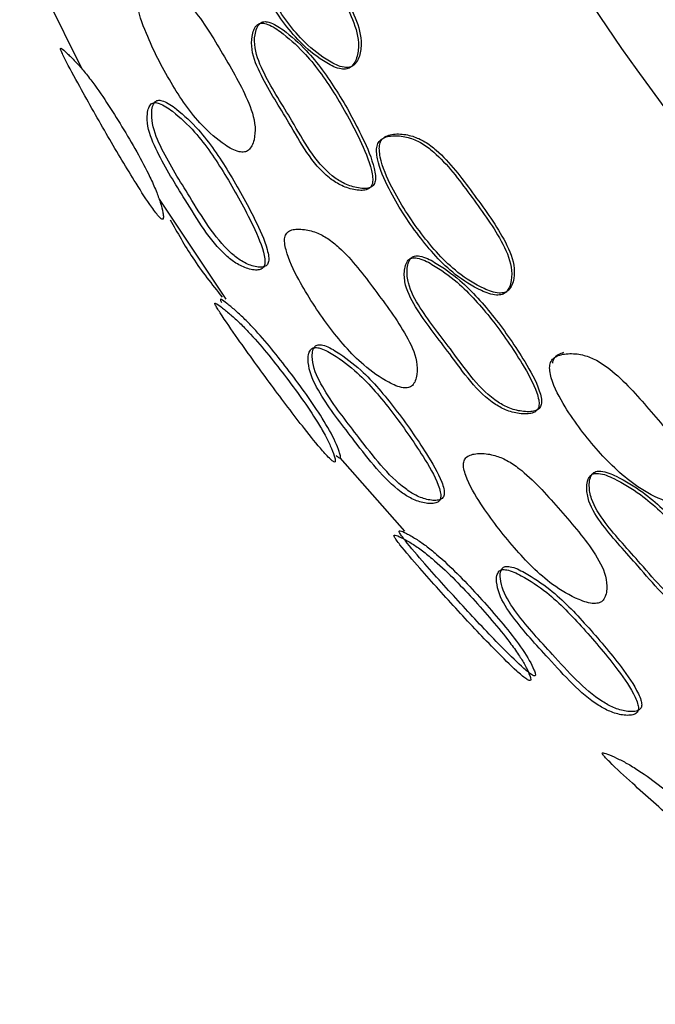
# Model space of a CAD drawing. Units: millimetres. Extents: x 11 to 1473, y 12 to 1049.
# Drawn here: x 836 to 846, y 476 to 490 of the extents above; entities that cross this region are included whole.
import ezdxf

# ---------------------------------------------------------------- set-up
doc = ezdxf.new("R2010")
doc.units = ezdxf.units.MM
doc.header["$LTSCALE"] = 5

msp = doc.modelspace()

# ---------------------------------------------------------------- linework, layer by layer
at = {"color": 7, "linetype": 'Continuous', "lineweight": 25}
for p, q in [((836.394, 491.225), (837.305, 489.376)), ((838.453, 487.444), (839.438, 485.97)), ((841.125, 483.627), (842.078, 482.541))]:
    msp.add_line(p, q, dxfattribs=at)
for radius, start, end in [(33, 7.7253, 270), (30.55, 192.5117, 272.8705)]:
    msp.add_arc((872.35, 508.558), radius, start, end, dxfattribs=at)
for points, knots in [([(841.329, 489.421), (841.349, 489.442), (841.39, 489.488), (841.432, 489.609), (841.454, 489.841), (841.293, 490.31), (840.947, 490.9), (840.631, 491.452), (840.333, 491.736), (840.153, 491.841), (839.988, 491.884), (839.856, 491.89), (839.769, 491.873), (839.71, 491.838), (839.679, 491.796), (839.657, 491.746), (839.645, 491.669), (839.657, 491.449), (839.801, 490.998), (840.108, 490.378), (840.518, 489.811), (840.903, 489.508), (841.137, 489.39), (841.252, 489.386), (841.301, 489.401), (841.32, 489.414), (841.329, 489.421)], [0, 0, 0, 0, 0.014734, 0.030766, 0.061639, 0.123222, 0.248573, 0.372189, 0.404651, 0.434945, 0.469074, 0.486088, 0.500589, 0.513834, 0.520088, 0.526683, 0.54015, 0.556531, 0.628261, 0.750642, 0.868491, 0.93797, 0.974608, 0.988027, 0.994078, 1, 1, 1, 1]), ([(841.289, 489.396), (841.308, 489.417), (841.349, 489.463), (841.391, 489.584), (841.414, 489.816), (841.252, 490.286), (840.905, 490.876), (840.589, 491.429), (840.291, 491.713), (840.11, 491.819), (839.946, 491.863), (839.813, 491.868), (839.726, 491.851), (839.667, 491.816), (839.636, 491.774), (839.614, 491.724), (839.602, 491.647), (839.614, 491.426), (839.757, 490.975), (840.065, 490.354), (840.476, 489.787), (840.862, 489.483), (841.096, 489.365), (841.211, 489.361), (841.26, 489.376), (841.279, 489.389), (841.289, 489.396)], [0, 0, 0, 0, 0.014733, 0.0307607, 0.0616259, 0.1232002, 0.2485449, 0.3721542, 0.4046119, 0.4348997, 0.4690237, 0.4860388, 0.5005447, 0.5137964, 0.5200542, 0.526653, 0.5401244, 0.5565084, 0.6282415, 0.7506178, 0.8684676, 0.9379573, 0.9746031, 0.9880255, 0.9940777, 1, 1, 1, 1]), ([(839.773, 488.166), (839.791, 488.187), (839.83, 488.23), (839.867, 488.349), (839.885, 488.579), (839.719, 489.045), (839.367, 489.628), (839.047, 490.17), (838.759, 490.459), (838.586, 490.572), (838.428, 490.627), (838.302, 490.644), (838.23, 490.636), (838.183, 490.618), (838.155, 490.597), (838.135, 490.569), (838.117, 490.522), (838.11, 490.447), (838.135, 490.229), (838.296, 489.784), (838.609, 489.168), (839.001, 488.593), (839.367, 488.275), (839.589, 488.146), (839.7, 488.136), (839.746, 488.148), (839.764, 488.16), (839.773, 488.166)], [0, 0, 0, 0, 0.014945, 0.03117, 0.062359, 0.124812, 0.248665, 0.371592, 0.404075, 0.434211, 0.468504, 0.485882, 0.50047, 0.507392, 0.513659, 0.519772, 0.526218, 0.539518, 0.555929, 0.628718, 0.750906, 0.868185, 0.937489, 0.974507, 0.988003, 0.99407, 1, 1, 1, 1]), ([(839.899, 490.014), (839.89, 490.004), (839.871, 489.983), (839.845, 489.927), (839.816, 489.819), (839.818, 489.584), (840.014, 489.14), (840.412, 488.531), (840.743, 487.905), (841.134, 487.644), (841.295, 487.588), (841.427, 487.571), (841.501, 487.577), (841.549, 487.597), (841.576, 487.619), (841.595, 487.648), (841.609, 487.696), (841.61, 487.772), (841.568, 487.99), (841.382, 488.418), (841.057, 489.009), (840.663, 489.561), (840.304, 489.881), (840.084, 490.028), (839.97, 490.045), (839.925, 490.033), (839.908, 490.02), (839.899, 490.014)], [0, 0, 0, 0, 0.006819, 0.014909, 0.031266, 0.062381, 0.125022, 0.248963, 0.403804, 0.433923, 0.468566, 0.485998, 0.500229, 0.506799, 0.512701, 0.518472, 0.524702, 0.537884, 0.55469, 0.629207, 0.750955, 0.866394, 0.937596, 0.975742, 0.988721, 0.994407, 1, 1, 1, 1]), ([(839.943, 490.038), (839.934, 490.029), (839.915, 490.008), (839.889, 489.952), (839.86, 489.844), (839.863, 489.61), (840.059, 489.167), (840.456, 488.558), (840.786, 487.934), (841.177, 487.672), (841.337, 487.617), (841.468, 487.599), (841.543, 487.605), (841.59, 487.625), (841.617, 487.646), (841.635, 487.676), (841.65, 487.724), (841.651, 487.8), (841.609, 488.018), (841.423, 488.444), (841.098, 489.035), (840.705, 489.586), (840.346, 489.905), (840.127, 490.052), (840.013, 490.069), (839.968, 490.058), (839.951, 490.045), (839.943, 490.038)], [0, 0, 0, 0, 0.006803, 0.014877, 0.03121, 0.062303, 0.124958, 0.248949, 0.403851, 0.433958, 0.468565, 0.48597, 0.500175, 0.506731, 0.512622, 0.518384, 0.524607, 0.537784, 0.554591, 0.629136, 0.75094, 0.866431, 0.937651, 0.975786, 0.988747, 0.99442, 1, 1, 1, 1]), ([(838.511, 487.15), (838.514, 487.158), (838.52, 487.178), (838.507, 487.261), (838.476, 487.39), (838.408, 487.574), (838.236, 487.952), (837.913, 488.515), (837.562, 489.059), (837.317, 489.367), (837.192, 489.504), (837.084, 489.608), (837.016, 489.67), (836.996, 489.675), (836.996, 489.662), (837.003, 489.641), (837.024, 489.593), (837.109, 489.422), (837.339, 488.998), (837.689, 488.38), (838.056, 487.763), (838.311, 487.367), (838.44, 487.195), (838.494, 487.144), (838.506, 487.148), (838.511, 487.15)], [0, 0, 0, 0, 0.014497, 0.031771, 0.063452, 0.092297, 0.126117, 0.249483, 0.371646, 0.403876, 0.43464, 0.469489, 0.503135, 0.518008, 0.524504, 0.530635, 0.543435, 0.558674, 0.628591, 0.751209, 0.869029, 0.936993, 0.973381, 0.987336, 1, 1, 1, 1]), ([(838.335, 488.85), (838.322, 488.832), (838.292, 488.792), (838.273, 488.679), (838.284, 488.461), (838.475, 488.012), (838.872, 487.388), (839.237, 486.773), (839.594, 486.488), (839.736, 486.423), (839.853, 486.397), (839.92, 486.397), (839.963, 486.411), (839.988, 486.428), (840.005, 486.454), (840.018, 486.497), (840.017, 486.568), (839.97, 486.779), (839.772, 487.205), (839.443, 487.803), (839.058, 488.376), (838.708, 488.705), (838.499, 488.852), (838.398, 488.873), (838.358, 488.865), (838.343, 488.855), (838.335, 488.85)], [0, 0, 0, 0, 0.013751, 0.031556, 0.063072, 0.125455, 0.248981, 0.403743, 0.433669, 0.46823, 0.485988, 0.500947, 0.507933, 0.514155, 0.520104, 0.526366, 0.539282, 0.555638, 0.629198, 0.751128, 0.86713, 0.937142, 0.974744, 0.98814, 0.994068, 1, 1, 1, 1]), ([(838.398, 488.886), (838.385, 488.869), (838.356, 488.829), (838.339, 488.717), (838.352, 488.5), (838.544, 488.053), (838.941, 487.431), (839.304, 486.819), (839.657, 486.532), (839.798, 486.466), (839.913, 486.438), (839.979, 486.438), (840.021, 486.451), (840.045, 486.468), (840.062, 486.493), (840.075, 486.535), (840.073, 486.606), (840.025, 486.816), (839.826, 487.241), (839.497, 487.837), (839.114, 488.409), (838.766, 488.738), (838.559, 488.886), (838.459, 488.908), (838.42, 488.901), (838.405, 488.891), (838.398, 488.886)], [0, 0, 0, 0, 0.013515, 0.0310951, 0.0623949, 0.124858, 0.2488451, 0.4041477, 0.4339989, 0.4682752, 0.485817, 0.500553, 0.507422, 0.5135396, 0.5194013, 0.5255962, 0.5384476, 0.5547982, 0.6285774, 0.7510006, 0.8674714, 0.9376171, 0.9751108, 0.9883517, 0.9941787, 1, 1, 1, 1]), ([(843.618, 486.102), (843.636, 486.126), (843.672, 486.176), (843.702, 486.301), (843.701, 486.537), (843.493, 486.987), (843.085, 487.536), (842.711, 488.046), (842.385, 488.297), (842.194, 488.383), (842.026, 488.411), (841.893, 488.403), (841.808, 488.378), (841.752, 488.338), (841.725, 488.293), (841.708, 488.242), (841.704, 488.164), (841.738, 487.946), (841.93, 487.513), (842.306, 486.931), (842.769, 486.407), (843.184, 486.144), (843.429, 486.052), (843.545, 486.06), (843.591, 486.08), (843.609, 486.095), (843.618, 486.102)], [0, 0, 0, 0, 0.014894, 0.031007, 0.06208, 0.124673, 0.248565, 0.372167, 0.404629, 0.434894, 0.469035, 0.486098, 0.500659, 0.513939, 0.520184, 0.526754, 0.54016, 0.556479, 0.628206, 0.750664, 0.868596, 0.937935, 0.974534, 0.987981, 0.994054, 1, 1, 1, 1]), ([(843.581, 486.073), (843.598, 486.097), (843.635, 486.146), (843.665, 486.272), (843.664, 486.508), (843.455, 486.959), (843.047, 487.508), (842.672, 488.019), (842.346, 488.271), (842.155, 488.357), (841.986, 488.384), (841.853, 488.376), (841.768, 488.352), (841.712, 488.311), (841.685, 488.266), (841.668, 488.215), (841.663, 488.138), (841.698, 487.919), (841.89, 487.485), (842.266, 486.903), (842.73, 486.378), (843.146, 486.115), (843.391, 486.022), (843.507, 486.031), (843.554, 486.05), (843.572, 486.065), (843.581, 486.073)], [0, 0, 0, 0, 0.014893, 0.031003, 0.062068, 0.124653, 0.24854, 0.372134, 0.40459, 0.434849, 0.468984, 0.486048, 0.500614, 0.513902, 0.52015, 0.526724, 0.540135, 0.556459, 0.628189, 0.750643, 0.868573, 0.937922, 0.974529, 0.987979, 0.994054, 1, 1, 1, 1]), ([(838.618, 487.141), (838.724, 486.951), (838.947, 486.548), (839.234, 486.187), (839.385, 485.997)], [0, 0, 0, 0, 0.472867, 1, 1, 1, 1]), ([(842.195, 484.693), (842.211, 484.715), (842.245, 484.762), (842.27, 484.884), (842.263, 485.114), (842.051, 485.56), (841.64, 486.102), (841.267, 486.607), (840.952, 486.866), (840.769, 486.962), (840.606, 487), (840.479, 487.004), (840.407, 486.99), (840.363, 486.967), (840.337, 486.943), (840.319, 486.913), (840.306, 486.865), (840.306, 486.791), (840.353, 486.577), (840.559, 486.152), (840.935, 485.574), (841.385, 485.044), (841.781, 484.765), (842.015, 484.657), (842.126, 484.657), (842.17, 484.673), (842.187, 484.686), (842.195, 484.693)], [0, 0, 0, 0, 0.014929, 0.031179, 0.062412, 0.124847, 0.248657, 0.371666, 0.40416, 0.43425, 0.468515, 0.485894, 0.500524, 0.507469, 0.513752, 0.519872, 0.526314, 0.539589, 0.555957, 0.628719, 0.75103, 0.868147, 0.937446, 0.974607, 0.988075, 0.99411, 1, 1, 1, 1]), ([(842.133, 486.542), (842.125, 486.532), (842.108, 486.509), (842.088, 486.451), (842.069, 486.341), (842.094, 486.108), (842.332, 485.686), (842.792, 485.122), (843.185, 484.534), (843.601, 484.314), (843.767, 484.276), (843.899, 484.272), (843.973, 484.286), (844.018, 484.31), (844.043, 484.334), (844.059, 484.365), (844.069, 484.414), (844.063, 484.49), (843.999, 484.702), (843.771, 485.108), (843.388, 485.663), (842.94, 486.172), (842.55, 486.452), (842.316, 486.575), (842.201, 486.58), (842.157, 486.564), (842.141, 486.549), (842.133, 486.542)], [0, 0, 0, 0, 0.006828, 0.0149102, 0.0312607, 0.0623785, 0.1250284, 0.2489867, 0.4038648, 0.4339535, 0.4685595, 0.4859977, 0.5002585, 0.5068497, 0.5127704, 0.5185528, 0.5247855, 0.5379572, 0.5547319, 0.6291928, 0.750995, 0.8665238, 0.9375912, 0.9756659, 0.988678, 0.9943872, 1, 1, 1, 1]), ([(842.174, 486.572), (842.166, 486.561), (842.149, 486.539), (842.128, 486.481), (842.11, 486.371), (842.135, 486.138), (842.374, 485.718), (842.832, 485.154), (843.225, 484.568), (843.64, 484.347), (843.805, 484.309), (843.937, 484.304), (844.011, 484.319), (844.056, 484.342), (844.081, 484.366), (844.097, 484.397), (844.107, 484.447), (844.1, 484.522), (844.037, 484.734), (843.809, 485.139), (843.426, 485.693), (842.979, 486.201), (842.589, 486.481), (842.356, 486.604), (842.241, 486.609), (842.197, 486.593), (842.182, 486.579), (842.174, 486.572)], [0, 0, 0, 0, 0.006812, 0.014878, 0.031203, 0.062295, 0.124959, 0.248969, 0.403911, 0.433989, 0.468557, 0.485968, 0.500202, 0.506779, 0.512688, 0.518461, 0.524686, 0.537852, 0.554627, 0.629115, 0.750974, 0.866558, 0.937645, 0.97571, 0.988704, 0.994401, 1, 1, 1, 1]), ([(841.131, 483.627), (841.132, 483.635), (841.135, 483.654), (841.111, 483.733), (841.043, 483.908), (840.8, 484.331), (840.385, 484.901), (839.981, 485.405), (839.706, 485.688), (839.569, 485.813), (839.452, 485.907), (839.378, 485.963), (839.357, 485.968), (839.359, 485.956), (839.364, 485.942), (839.374, 485.926), (839.379, 485.917)], [0, 0, 0, 0, 0.026263, 0.057874, 0.116386, 0.232954, 0.465056, 0.694867, 0.755087, 0.812072, 0.876089, 0.937685, 0.964938, 0.976857, 0.988145, 1, 1, 1, 1]), ([(841.054, 483.565), (841.055, 483.574), (841.059, 483.593), (841.036, 483.673), (840.99, 483.795), (840.903, 483.969), (840.692, 484.324), (840.312, 484.849), (839.906, 485.353), (839.629, 485.634), (839.49, 485.758), (839.371, 485.852), (839.296, 485.907), (839.275, 485.912), (839.276, 485.9), (839.285, 485.88), (839.31, 485.836), (839.413, 485.677), (839.687, 485.282), (840.102, 484.707), (840.535, 484.135), (840.831, 483.767), (840.978, 483.607), (841.038, 483.56), (841.049, 483.564), (841.054, 483.565)], [0, 0, 0, 0, 0.014456, 0.03176, 0.063505, 0.092411, 0.126172, 0.249508, 0.371729, 0.403957, 0.434676, 0.469483, 0.503171, 0.518089, 0.524593, 0.530726, 0.543507, 0.558711, 0.628607, 0.751332, 0.869057, 0.937039, 0.973486, 0.987401, 1, 1, 1, 1]), ([(840.696, 485.227), (840.685, 485.208), (840.659, 485.166), (840.651, 485.051), (840.684, 484.837), (840.92, 484.41), (841.381, 483.829), (841.81, 483.256), (842.195, 483.01), (842.344, 482.96), (842.462, 482.946), (842.529, 482.953), (842.57, 482.971), (842.593, 482.99), (842.608, 483.017), (842.617, 483.061), (842.609, 483.131), (842.541, 483.335), (842.301, 483.739), (841.91, 484.3), (841.467, 484.83), (841.083, 485.121), (840.859, 485.246), (840.756, 485.256), (840.717, 485.245), (840.703, 485.233), (840.696, 485.227)], [0, 0, 0, 0, 0.013751, 0.031562, 0.063099, 0.12548, 0.248977, 0.403756, 0.433691, 0.468238, 0.485988, 0.50099, 0.508012, 0.514276, 0.520262, 0.526546, 0.539468, 0.555774, 0.629147, 0.751155, 0.867223, 0.937145, 0.9747, 0.988115, 0.994059, 1, 1, 1, 1]), ([(840.755, 485.27), (840.744, 485.251), (840.718, 485.21), (840.713, 485.097), (840.748, 484.883), (840.985, 484.459), (841.445, 483.88), (841.872, 483.31), (842.254, 483.061), (842.401, 483.009), (842.518, 482.994), (842.583, 483), (842.624, 483.017), (842.647, 483.036), (842.661, 483.063), (842.669, 483.106), (842.661, 483.176), (842.592, 483.379), (842.351, 483.781), (841.961, 484.34), (841.518, 484.869), (841.137, 485.161), (840.915, 485.287), (840.813, 485.298), (840.775, 485.287), (840.761, 485.276), (840.755, 485.27)], [0, 0, 0, 0, 0.013512, 0.031091, 0.062402, 0.124853, 0.24882, 0.404162, 0.434022, 0.468279, 0.485809, 0.500582, 0.507483, 0.513639, 0.519534, 0.525747, 0.538597, 0.554894, 0.628483, 0.750996, 0.867547, 0.937615, 0.975067, 0.988327, 0.994171, 1, 1, 1, 1]), ([(846.299, 482.993), (846.315, 483.018), (846.349, 483.07), (846.37, 483.196), (846.352, 483.43), (846.109, 483.863), (845.658, 484.378), (845.244, 484.857), (844.898, 485.083), (844.7, 485.155), (844.529, 485.17), (844.396, 485.153), (844.312, 485.122), (844.259, 485.079), (844.235, 485.032), (844.221, 484.98), (844.223, 484.903), (844.274, 484.689), (844.499, 484.272), (844.92, 483.722), (845.424, 483.234), (845.86, 483.003), (846.113, 482.929), (846.228, 482.946), (846.274, 482.969), (846.291, 482.985), (846.299, 482.993)], [0, 0, 0, 0, 0.014898, 0.031, 0.06205, 0.124654, 0.248597, 0.372165, 0.404634, 0.434871, 0.468998, 0.486071, 0.500659, 0.513953, 0.520196, 0.52676, 0.540146, 0.556453, 0.628197, 0.750682, 0.868651, 0.937901, 0.974494, 0.987959, 0.994044, 1, 1, 1, 1]), ([(844.429, 485.179), (844.401, 485.17), (844.348, 485.154), (844.296, 485.109), (844.271, 485.063), (844.266, 485.037), (844.263, 485.024)], [0, 0, 0, 0, 0.358585, 0.685295, 0.838687, 1, 1, 1, 1]), ([(841.07, 483.66), (841.072, 483.658), (841.09, 483.638), (841.114, 483.623), (841.125, 483.625), (841.131, 483.627)], [0, 0, 0, 0, 0.061084, 0.555925, 1, 1, 1, 1]), ([(845.012, 481.523), (845.026, 481.546), (845.056, 481.594), (845.073, 481.716), (845.05, 481.941), (844.806, 482.37), (844.351, 482.88), (843.937, 483.358), (843.599, 483.591), (843.406, 483.67), (843.239, 483.694), (843.11, 483.686), (843.04, 483.665), (842.997, 483.639), (842.973, 483.613), (842.957, 483.581), (842.947, 483.532), (842.954, 483.458), (843.018, 483.249), (843.259, 482.844), (843.683, 482.3), (844.167, 481.797), (844.59, 481.55), (844.834, 481.468), (844.945, 481.479), (844.988, 481.5), (845.004, 481.515), (845.012, 481.523)], [0, 0, 0, 0, 0.014828, 0.030919, 0.06187, 0.123498, 0.248622, 0.371654, 0.404146, 0.43428, 0.468608, 0.48594, 0.500573, 0.507519, 0.51381, 0.519938, 0.52639, 0.539663, 0.556028, 0.628567, 0.75069, 0.868331, 0.937551, 0.974309, 0.987845, 0.993979, 1, 1, 1, 1]), ([(844.816, 483.353), (844.808, 483.342), (844.793, 483.318), (844.776, 483.259), (844.766, 483.149), (844.807, 482.919), (845.076, 482.518), (845.578, 481.991), (846.016, 481.438), (846.449, 481.249), (846.618, 481.223), (846.751, 481.229), (846.824, 481.248), (846.867, 481.275), (846.89, 481.301), (846.904, 481.333), (846.911, 481.382), (846.899, 481.457), (846.82, 481.663), (846.562, 482.048), (846.137, 482.571), (845.652, 483.044), (845.24, 483.294), (844.997, 483.399), (844.881, 483.395), (844.838, 483.376), (844.823, 483.36), (844.816, 483.353)], [0, 0, 0, 0, 0.006826, 0.014906, 0.031257, 0.06239, 0.125028, 0.248971, 0.403875, 0.433954, 0.468542, 0.485988, 0.500261, 0.506864, 0.512794, 0.518582, 0.524815, 0.537982, 0.554738, 0.629177, 0.751015, 0.866578, 0.937597, 0.975638, 0.988661, 0.994379, 1, 1, 1, 1]), ([(844.852, 483.386), (844.845, 483.376), (844.83, 483.352), (844.813, 483.293), (844.803, 483.183), (844.845, 482.954), (845.113, 482.554), (845.615, 482.028), (846.052, 481.476), (846.484, 481.287), (846.653, 481.261), (846.785, 481.266), (846.858, 481.285), (846.901, 481.312), (846.924, 481.338), (846.938, 481.369), (846.945, 481.419), (846.933, 481.493), (846.854, 481.698), (846.596, 482.083), (846.172, 482.605), (845.687, 483.078), (845.276, 483.328), (845.033, 483.432), (844.917, 483.429), (844.875, 483.41), (844.86, 483.394), (844.852, 483.386)], [0, 0, 0, 0, 0.006811, 0.014876, 0.031201, 0.062307, 0.124953, 0.248946, 0.403915, 0.433986, 0.468539, 0.485958, 0.500203, 0.506792, 0.512708, 0.518486, 0.52471, 0.537869, 0.554624, 0.629085, 0.750979, 0.866597, 0.937639, 0.975676, 0.988685, 0.994391, 1, 1, 1, 1]), ([(843.941, 480.34), (843.943, 480.349), (843.946, 480.368), (843.918, 480.444), (843.864, 480.561), (843.762, 480.726), (843.521, 481.06), (843.094, 481.55), (842.639, 482.019), (842.324, 482.27), (842.166, 482.376), (842.031, 482.45), (841.946, 482.489), (841.919, 482.486), (841.927, 482.459), (841.961, 482.409), (842.073, 482.263), (842.383, 481.903), (842.86, 481.374), (843.356, 480.848), (843.692, 480.515), (843.853, 480.376), (843.922, 480.333), (843.935, 480.338), (843.941, 480.34)], [0, 0, 0, 0, 0.0145718, 0.0317904, 0.0633985, 0.0921885, 0.1261269, 0.2493759, 0.3717132, 0.4039603, 0.4347209, 0.4695135, 0.5028931, 0.517802, 0.5306589, 0.5437784, 0.5591868, 0.628614, 0.751097, 0.8693357, 0.937017, 0.9706332, 0.9861569, 1, 1, 1, 1]), ([(844.011, 480.409), (844.012, 480.418), (844.014, 480.437), (843.986, 480.512), (843.906, 480.68), (843.625, 481.077), (843.16, 481.609), (842.706, 482.078), (842.394, 482.331), (842.238, 482.437), (842.104, 482.513), (842.02, 482.553), (841.994, 482.55), (842.002, 482.524), (842.036, 482.474), (842.149, 482.328), (842.458, 481.969), (842.933, 481.442), (843.427, 480.918), (843.762, 480.586), (843.923, 480.446), (843.992, 480.402), (844.005, 480.407), (844.011, 480.409)], [0, 0, 0, 0, 0.014165, 0.030993, 0.062167, 0.12464, 0.248849, 0.372129, 0.40443, 0.435005, 0.469254, 0.501858, 0.516388, 0.528982, 0.541973, 0.55736, 0.627193, 0.750657, 0.869832, 0.937807, 0.971267, 0.986526, 1, 1, 1, 1]), ([(843.522, 481.994), (843.512, 481.976), (843.49, 481.932), (843.493, 481.82), (843.543, 481.613), (843.807, 481.215), (844.308, 480.682), (844.773, 480.154), (845.173, 479.93), (845.324, 479.886), (845.442, 479.876), (845.506, 479.885), (845.546, 479.903), (845.567, 479.922), (845.58, 479.948), (845.585, 479.99), (845.572, 480.057), (845.489, 480.25), (845.221, 480.629), (844.784, 481.143), (844.315, 481.637), (843.915, 481.904), (843.685, 482.018), (843.579, 482.026), (843.541, 482.013), (843.528, 482.001), (843.522, 481.994)], [0, 0, 0, 0, 0.013331, 0.031108, 0.062582, 0.124878, 0.248681, 0.404076, 0.433931, 0.468236, 0.485775, 0.50051, 0.507389, 0.513521, 0.519395, 0.525587, 0.538432, 0.554715, 0.628471, 0.7512, 0.867302, 0.937396, 0.97533, 0.988523, 0.994293, 1, 1, 1, 1]), ([(843.47, 481.946), (843.46, 481.927), (843.436, 481.883), (843.438, 481.769), (843.485, 481.561), (843.748, 481.16), (844.251, 480.625), (844.717, 480.094), (845.119, 479.872), (845.271, 479.83), (845.391, 479.821), (845.456, 479.831), (845.496, 479.85), (845.518, 479.87), (845.531, 479.896), (845.537, 479.939), (845.524, 480.006), (845.443, 480.201), (845.175, 480.581), (844.739, 481.097), (844.268, 481.593), (843.867, 481.859), (843.634, 481.972), (843.528, 481.978), (843.489, 481.965), (843.476, 481.952), (843.47, 481.946)], [0, 0, 0, 0, 0.013558, 0.031563, 0.063276, 0.125548, 0.248921, 0.403734, 0.433633, 0.468197, 0.485949, 0.500915, 0.507919, 0.514167, 0.520142, 0.526416, 0.539354, 0.555665, 0.62925, 0.751503, 0.867123, 0.937027, 0.97501, 0.988331, 0.994191, 1, 1, 1, 1]), ([(847.241, 477.371), (847.241, 477.38), (847.24, 477.4), (847.203, 477.472), (847.134, 477.583), (847.011, 477.734), (846.73, 478.036), (846.248, 478.471), (845.742, 478.88), (845.406, 479.094), (845.241, 479.182), (845.102, 479.242), (845.017, 479.275), (844.994, 479.27), (845.008, 479.244), (845.05, 479.196), (845.183, 479.062), (845.533, 478.739), (846.066, 478.268), (846.617, 477.801), (846.984, 477.509), (847.155, 477.393), (847.224, 477.36), (847.236, 477.368), (847.241, 477.371)], [0, 0, 0, 0, 0.014609, 0.031781, 0.063304, 0.092082, 0.126058, 0.249364, 0.371568, 0.403808, 0.434675, 0.469572, 0.502855, 0.517509, 0.530281, 0.543345, 0.558832, 0.62861, 0.750849, 0.869379, 0.936942, 0.970504, 0.986071, 1, 1, 1, 1])]:
    msp.add_open_spline(points, degree=3, knots=knots, dxfattribs=at)

doc.saveas('drawing.dxf')
